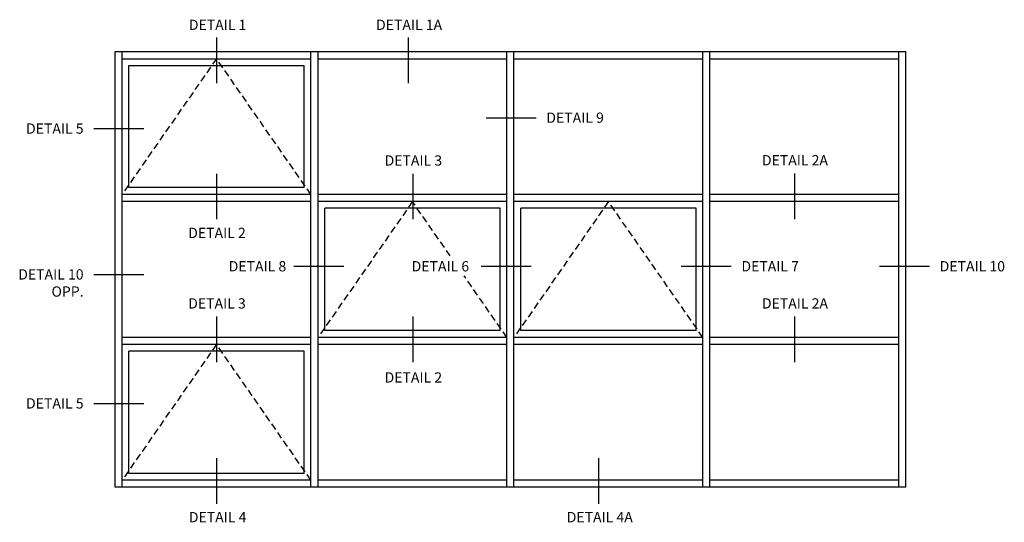
# Model space of a CAD drawing. Extents: x 0 to 121, y 0 to 77.
# Drawn here: x 63 to 99, y 40 to 58 of the extents above; entities that cross this region are included whole.
import ezdxf
from ezdxf.enums import TextEntityAlignment as Align

# ---------------------------------------------------------------- set-up
doc = ezdxf.new("R2010")
doc.units = 0
doc.header["$LTSCALE"] = 0.5
doc.header["$MEASUREMENT"] = 0
doc.linetypes.add('DASHED', pattern=[0.75, 0.5, -0.25])
doc.layers.get('0').update_dxf_attribs({"color": 4, "linetype": 'CONTINUOUS'})
doc.styles.get("Standard").update_dxf_attribs({"font": 'arial.ttf'})

msp = doc.modelspace()

# ---------------------------------------------------------------- linework, layer by layer
at = {"color": 2}
for p, q in [((70.13, 57.212), (70.13, 55.549)), ((77.111, 57.212), (77.111, 55.549)), ((81.786, 54.276), (79.956, 54.276)), ((67.483, 53.879), (65.653, 53.879)), ((70.13, 52.248), (70.13, 50.586)), ((77.29, 52.248), (77.29, 50.586)), ((91.201, 52.257), (91.201, 50.595)), ((74.776, 48.858), (72.946, 48.858)), ((81.607, 48.858), (79.777, 48.858)), ((88.898, 48.858), (87.068, 48.858)), ((96.126, 48.858), (94.296, 48.858)), ((67.483, 48.561), (65.653, 48.561)), ((70.13, 47.036), (70.13, 45.373)), ((77.29, 47.036), (77.29, 45.373)), ((91.201, 47.036), (91.201, 45.373)), ((67.483, 43.858), (65.653, 43.858)), ((70.13, 41.869), (70.13, 40.206)), ((84.062, 41.869), (84.062, 40.206))]:
    msp.add_line(p, q, dxfattribs=at)
for p, q in [((66.43, 56.698), (95.262, 56.698)), ((66.43, 40.814), (66.43, 56.698)), ((66.686, 40.814), (66.686, 56.698)), ((66.686, 56.442), (73.574, 56.442)), ((73.574, 40.814), (73.574, 56.698)), ((73.83, 40.814), (73.83, 56.698)), ((73.83, 56.442), (80.718, 56.442)), ((80.718, 40.814), (80.718, 56.698)), ((80.974, 40.814), (80.974, 56.698)), ((80.974, 56.442), (87.862, 56.442)), ((87.862, 40.814), (87.862, 56.698)), ((88.118, 40.814), (88.118, 56.698)), ((88.118, 56.442), (95.006, 56.442)), ((95.006, 40.814), (95.006, 56.698)), ((95.262, 40.814), (95.262, 56.698)), ((66.936, 56.192), (73.324, 56.192)), ((66.936, 51.741), (66.936, 56.192)), ((73.324, 51.741), (73.324, 56.192)), ((73.324, 51.741), (66.936, 51.741)), ((73.574, 51.491), (66.686, 51.491)), ((80.718, 51.491), (73.83, 51.491)), ((87.862, 51.491), (80.974, 51.491)), ((95.006, 51.491), (88.118, 51.491)), ((73.574, 51.235), (66.686, 51.235)), ((80.718, 51.235), (73.83, 51.235)), ((80.468, 50.985), (74.08, 50.985)), ((74.08, 46.528), (74.08, 50.985)), ((80.468, 46.528), (80.468, 50.985)), ((87.862, 51.235), (80.974, 51.235)), ((87.612, 50.985), (81.224, 50.985)), ((81.224, 46.528), (81.224, 50.985)), ((87.612, 46.528), (87.612, 50.985)), ((95.006, 51.235), (88.118, 51.235)), ((80.468, 46.528), (74.08, 46.528)), ((87.612, 46.528), (81.224, 46.528)), ((73.574, 46.278), (66.686, 46.278)), ((73.574, 46.022), (66.686, 46.022)), ((80.718, 46.278), (73.83, 46.278)), ((80.718, 46.022), (73.83, 46.022)), ((87.862, 46.278), (80.974, 46.278)), ((87.862, 46.022), (80.974, 46.022)), ((95.006, 46.278), (88.118, 46.278)), ((95.006, 46.022), (88.118, 46.022)), ((66.936, 41.32), (66.936, 45.772)), ((73.324, 45.772), (66.936, 45.772)), ((73.324, 41.32), (73.324, 45.772)), ((73.324, 41.32), (66.936, 41.32)), ((73.574, 41.07), (66.686, 41.07)), ((80.718, 41.07), (73.83, 41.07)), ((87.862, 41.07), (80.974, 41.07)), ((95.006, 41.07), (88.118, 41.07)), ((95.262, 40.814), (66.43, 40.814))]:
    msp.add_line(p, q)
at = {"color": 1, "linetype": 'DASHED'}
for p, q in [((70.13, 56.442), (66.686, 51.491)), ((73.574, 51.491), (70.13, 56.442)), ((77.274, 51.229), (73.83, 46.278)), ((78.652, 49.248), (77.274, 51.229)), ((84.418, 51.229), (80.974, 46.278)), ((87.862, 46.278), (84.418, 51.229)), ((80.718, 46.278), (79.154, 48.527)), ((70.13, 46.022), (66.686, 41.07)), ((73.574, 41.07), (70.13, 46.022))]:
    msp.add_line(p, q, dxfattribs=at)

# ---------------------------------------------------------------- texts
at = {"color": 2, "linetype": 'Continuous'}
for s, p in [('DETAIL 1', (70.17, 57.489)), ('DETAIL 1A', (77.151, 57.489)), ('DETAIL 3', (77.306, 52.542)), ('DETAIL 2A', (91.218, 52.551)), ('DETAIL 2', (70.147, 49.901)), ('DETAIL 3', (70.147, 47.33)), ('DETAIL 2A', (91.218, 47.33)), ('DETAIL 2', (77.306, 44.63)), ('DETAIL 4', (70.17, 39.536)), ('DETAIL 4A', (84.102, 39.536))]:
    msp.add_text(s, height=0.375, dxfattribs=at).set_placement(p, align=Align.CENTER)
for s, p in [('DETAIL 9', (82.155, 54.103)), ('DETAIL 7', (89.267, 48.685)), ('DETAIL 10', (96.495, 48.685))]:
    msp.add_text(s, height=0.375, dxfattribs=at).set_placement(p)
for s, p in [('DETAIL 5', (65.283, 53.706)), ('DETAIL 8', (72.672, 48.685)), ('DETAIL 6', (79.34, 48.685)), ('DETAIL 5', (65.283, 43.685))]:
    msp.add_text(s, height=0.375, dxfattribs=at).set_placement(p, align=Align.RIGHT)
at = {"color": 2, "insert": (65.283, 48.763), "char_height": 0.375, "width": 2.92465, "attachment_point": 3}
msp.add_mtext('DETAIL 10 OPP.', dxfattribs=at)

doc.saveas('drawing.dxf')
